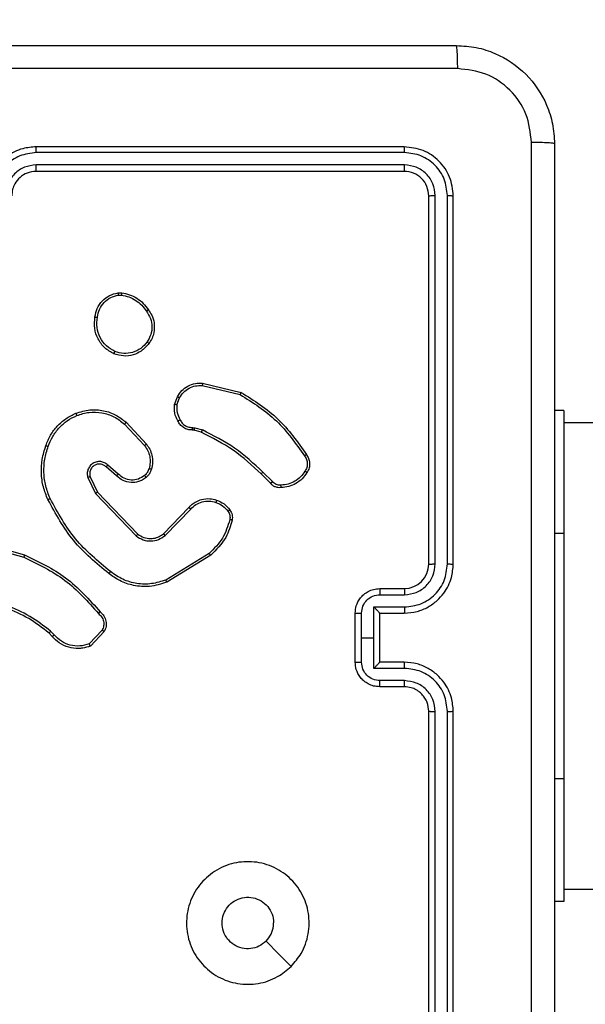
# Model space of a CAD drawing. Units: millimetres. Extents: x -622 to 711, y -9 to 536.
# Drawn here: x 175 to 180, y 143 to 151 of the extents above; entities that cross this region are included whole.
import ezdxf

# ---------------------------------------------------------------- set-up
doc = ezdxf.new("R2010")
doc.units = ezdxf.units.MM
doc.header["$PDSIZE"] = -1
doc.layers.add('VP-DIM', color=7, linetype='Continuous')
doc.layers.add('VP-EQ', color=7, linetype='Continuous', true_color=0x8a3492)
doc.dimstyles.get("Standard").update_dxf_attribs({"dimtxt": 0.18, "dimasz": 0.18, "dimexe": 0.18, "dimexo": 0.0625, "dimgap": 0.09, "dimtad": 0, "dimtih": 1, "dimtoh": 1, "dimdec": 4, "dimzin": 0, "dimdsep": 46, "dimtxsty": 'Standard', "dimcen": 0.09, "dimadec": 0, "dimazin": 0, "dimtfac": 1, "dimtdec": 4, "dimtofl": 0, "dimtmove": 0, "dimatfit": 3, "dimfxl": 1, "dimtolj": 1, "dimtzin": 0, "dimarcsym": 0})

# ---------------------------------------------------------------- blocks, each defined once
blk = doc.blocks.new('*D127')
at = {"layer": 'Defpoints', "color": 0}
for p in [(478.1245, 516.2489), (20.2659, 146.324), (478.1245, 146.1738)]:
    blk.add_point(p, dxfattribs=at)
at = {"layer": 'VP-DIM', "color": 0, "lineweight": -2}
for p, q in [((20.2659, 446.2489), (20.2659, 536.2489)), ((478.1245, 446.2489), (478.1245, 536.2489)), ((40.2659, 516.2489), (202.5285, 516.2489)), ((458.1245, 516.2489), (295.8619, 516.2489))]:
    blk.add_line(p, q, dxfattribs=at)
at = {"layer": 'VP-DIM', "color": 0}
for points in [[(40.2659, 519.5822), (40.2659, 512.9155), (20.2659, 516.2489)], [(458.1245, 512.9155), (458.1245, 519.5822), (478.1245, 516.2489)]]:
    blk.add_solid(points, dxfattribs=at)
at = {"layer": 'VP-DIM', "color": 0, "insert": (249.1952, 516.2489), "char_height": 20, "attachment_point": 5}
blk.add_mtext('\\A1;458', dxfattribs=at)
blk = doc.blocks.new('*D129')
at = {"layer": 'Defpoints', "color": 0}
for p in [(327.8283, 438.1643), (170.1783, 146.324), (327.8283, 146.0046)]:
    blk.add_point(p, dxfattribs=at)
at = {"layer": 'VP-DIM', "color": 0, "lineweight": -2}
for p, q in [((170.1783, 368.1643), (170.1783, 458.1643)), ((327.8283, 368.1643), (327.8283, 458.1643)), ((190.1783, 438.1643), (200.5996, 438.1643)), ((307.8283, 438.1643), (287.2663, 438.1643))]:
    blk.add_line(p, q, dxfattribs=at)
at = {"layer": 'VP-DIM', "color": 0}
for points in [[(190.1783, 441.4976), (190.1783, 434.831), (170.1783, 438.1643)], [(307.8283, 434.831), (307.8283, 441.4976), (327.8283, 438.1643)]]:
    blk.add_solid(points, dxfattribs=at)
at = {"layer": 'VP-DIM', "color": 0, "insert": (243.9329, 438.1643), "char_height": 20, "attachment_point": 5}
blk.add_mtext('\\A1;158', dxfattribs=at)
blk = doc.blocks.new('1464')
at = {"color": 7, "linetype": 'Continuous', "lineweight": 25}
for p, q in [((-449.1283, 69.1189), (-452.1283, 69.1189)), ((-449.126, 69.0715), (-452.1279, 69.0715)), ((-449.126, 68.9714), (-452.1279, 68.9714)), ((-449.1283, 68.9189), (-452.1283, 68.9189)), ((-448.9283, 65.7189), (-448.9283, 68.7189)), ((-448.8758, 65.7193), (-448.8758, 68.7213)), ((-448.7758, 65.7193), (-448.7757, 68.7213)), ((-448.7283, 65.7189), (-448.7283, 68.7189)), ((-451.4611, 67.9293), (-451.4316, 67.9296)), ((-451.4578, 67.9103), (-451.4339, 67.9105)), ((-450.7747, 67.1735), (-450.4662, 67.1004)), ((-450.7735, 67.1929), (-450.4583, 67.1181)), ((-451.0009, 67.0189), (-450.978, 67.0824)), ((-450.9808, 67.0158), (-450.9599, 67.0734)), ((-447.8283, 66.9689), (-447.9033, 66.9689)), ((-447.8283, 66.9689), (-447.8283, 65.9689)), ((-451.4088, 66.8597), (-451.2455, 66.6837)), ((-451.3956, 66.874), (-451.2303, 66.6959)), ((-383.6283, 66.8689), (-447.8283, 66.8689)), ((-450.8396, 66.809), (-450.854, 66.8111)), ((-450.8527, 66.8316), (-450.8363, 66.8293)), ((-450.7827, 66.7926), (-450.8396, 66.809)), ((-450.8363, 66.8293), (-450.774, 66.8113)), ((-451.4592, 66.4519), (-451.5444, 66.5258)), ((-451.4733, 66.437), (-451.5583, 66.5108)), ((-450.2188, 66.3778), (-450.2946, 66.4535)), ((-450.2031, 66.3913), (-450.2798, 66.4679)), ((-451.7074, 66.4243), (-451.644, 66.2944)), ((-451.6887, 66.4303), (-451.6279, 66.3057)), ((-451.644, 66.2944), (-451.3123, 65.9478)), ((-451.6279, 66.3057), (-451.2999, 65.963)), ((-451.0905, 65.9663), (-450.8846, 66.1799)), ((-451.0767, 65.9516), (-450.8691, 66.167)), ((-447.8283, 65.9689), (-447.8283, 63.9689)), ((-452.583, 65.8737), (-452.2299, 65.7744)), ((-452.5788, 65.8931), (-452.2236, 65.7933)), ((-450.7179, 65.806), (-451.0722, 65.5888)), ((-450.7058, 65.7903), (-451.0647, 65.5703)), ((-449.3283, 65.5189), (-449.1283, 65.5189)), ((-449.3261, 65.4691), (-449.126, 65.4691)), ((-449.5283, 64.9189), (-449.5283, 65.3189)), ((-449.4763, 65.1189), (-449.4763, 65.319)), ((-449.3762, 65.3691), (-449.126, 65.3691)), ((-449.3762, 65.1189), (-449.3762, 65.3691)), ((-449.3283, 65.319), (-449.3283, 65.3189)), ((-449.3283, 65.3189), (-449.1283, 65.3189)), ((-449.3283, 64.9189), (-449.3283, 65.3189)), ((-451.9978, 65.129), (-452.0241, 65.1558)), ((-451.9822, 65.1417), (-452.011, 65.1711)), ((-451.591, 65.1795), (-451.6967, 65.0682)), ((-451.5743, 65.1688), (-451.6869, 65.0507)), ((-449.4763, 64.9188), (-449.4763, 65.1189)), ((-449.4763, 65.1189), (-449.3762, 65.1189)), ((-449.3762, 64.8687), (-449.3762, 65.1189)), ((-449.1283, 64.9189), (-449.3283, 64.9189)), ((-449.3283, 64.9189), (-449.3283, 64.9189)), ((-449.126, 64.8687), (-449.3762, 64.8687)), ((-449.126, 64.7687), (-449.3261, 64.7687)), ((-449.1283, 64.7189), (-449.3283, 64.7189)), ((-448.9283, 61.5189), (-448.9283, 64.5189)), ((-448.8758, 61.5165), (-448.8758, 64.5185)), ((-448.7757, 61.5165), (-448.7758, 64.5185)), ((-448.7283, 61.5189), (-448.7283, 64.5189)), ((-447.8283, 63.9689), (-447.8283, 62.9689)), ((-447.8283, 63.0689), (-383.6283, 63.0689)), ((-447.8283, 62.9689), (-447.9033, 62.9689))]:
    blk.add_line(p, q, dxfattribs=at)
at = {"color": 8, "linetype": 'Continuous', "lineweight": 25}
for p, q in [((-447.8283, 65.9689), (-447.9033, 65.9689)), ((-447.8283, 63.9689), (-447.9033, 63.9689))]:
    blk.add_line(p, q, dxfattribs=at)
at = {"color": 7, "linetype": 'Continuous', "lineweight": 25, "flags": 128}
blk.add_lwpolyline([(-450.05, 62.4405), (-450.1524, 62.543), (-450.2548, 62.6454)], dxfattribs=at)
at = {"color": 7, "linetype": 'Continuous', "lineweight": 25}
blk.add_arc((-449.1283, 65.7189), 0.2, 270.00002, 359.99998, dxfattribs=at)
for points, knots in [([(-456.7533, 69.9439), (-455.8594, 69.9439), (-454.0711, 69.9439), (-451.3855, 69.9439), (-449.5973, 69.9439), (-448.7033, 69.9439)], [0, 0, 0, 0, 0.333296, 0.666701, 1, 1, 1, 1]), ([(-448.6926, 69.7562), (-448.6928, 69.7812), (-448.6933, 69.8311), (-448.6958, 69.8928), (-448.6993, 69.9351), (-448.702, 69.941), (-448.7033, 69.9439)], [0, 0, 0, 0, 0.250404, 0.500125, 0.750064, 1, 1, 1, 1]), ([(-448.7033, 69.9439), (-448.6488, 69.9407), (-448.5411, 69.9343), (-448.3409, 69.8693), (-448.1232, 69.7238), (-447.9778, 69.5061), (-447.9129, 69.3059), (-447.9065, 69.1984), (-447.9033, 69.1439)], [0, 0, 0, 0, 0.130546, 0.257575, 0.500017, 0.742666, 0.869631, 1, 1, 1, 1]), ([(-448.6926, 69.7562), (-449.589, 69.7562), (-451.3819, 69.7561), (-454.0747, 69.7561), (-455.8676, 69.7562), (-456.764, 69.7562)], [0, 0, 0, 0, 0.333336, 0.666664, 1, 1, 1, 1]), ([(-448.091, 69.1546), (-448.1001, 69.2334), (-448.1182, 69.3909), (-448.2571, 69.59), (-448.4565, 69.7285), (-448.6139, 69.747), (-448.6926, 69.7562)], [0, 0, 0, 0, 0.249954, 0.500054, 0.749966, 1, 1, 1, 1]), ([(-452.1283, 69.1189), (-452.1655, 69.1159), (-452.2499, 69.109), (-452.3523, 69.0565), (-452.4301, 68.9862), (-452.4823, 68.9124), (-452.5205, 68.8214), (-452.5257, 68.7539), (-452.5283, 68.7189)], [0, 0, 0, 0, 0.1776093, 0.4030021, 0.5342126, 0.6774569, 0.8327241, 1, 1, 1, 1]), ([(-452.1279, 69.0715), (-452.1279, 69.0777), (-452.128, 69.0903), (-452.128, 69.106), (-452.1282, 69.1167), (-452.1283, 69.1182), (-452.1283, 69.1189)], [0, 0, 0, 0, 0.250148, 0.499973, 0.749813, 1, 1, 1, 1]), ([(-449.126, 69.0715), (-449.126, 69.0785), (-449.1261, 69.0926), (-449.1268, 69.1081), (-449.1275, 69.1172), (-449.1281, 69.1183), (-449.1283, 69.1189)], [0, 0, 0, 0, 0.279849, 0.55913, 0.779488, 1, 1, 1, 1]), ([(-448.7283, 68.7189), (-448.7343, 68.7713), (-448.7464, 68.8762), (-448.8389, 69.0084), (-448.9712, 69.1009), (-449.0759, 69.1129), (-449.1283, 69.1189)], [0, 0, 0, 0, 0.250151, 0.500129, 0.750042, 1, 1, 1, 1]), ([(-448.091, 61.0832), (-448.091, 61.9796), (-448.0911, 63.7725), (-448.0911, 66.4653), (-448.091, 68.2582), (-448.091, 69.1546)], [0, 0, 0, 0, 0.333336, 0.666664, 1, 1, 1, 1]), ([(-447.9033, 69.1439), (-447.9062, 69.1453), (-447.9121, 69.148), (-447.9544, 69.1514), (-448.0161, 69.1539), (-448.066, 69.1544), (-448.091, 69.1546)], [0, 0, 0, 0, 0.249936, 0.499875, 0.749596, 1, 1, 1, 1]), ([(-447.9033, 69.1439), (-447.9033, 68.2499), (-447.9033, 66.4617), (-447.9033, 63.7761), (-447.9033, 61.9879), (-447.9033, 61.0939)], [0, 0, 0, 0, 0.333296, 0.666701, 1, 1, 1, 1]), ([(-452.1279, 69.0715), (-452.1737, 69.0659), (-452.2653, 69.0547), (-452.3814, 68.9746), (-452.4622, 68.8588), (-452.4728, 68.7671), (-452.4782, 68.7212)], [0, 0, 0, 0, 0.249904, 0.499848, 0.749541, 1, 1, 1, 1]), ([(-448.7757, 68.7213), (-448.7813, 68.767), (-448.7923, 68.8583), (-448.8595, 68.9559), (-448.9299, 69.0141), (-449.0111, 69.0585), (-449.0801, 69.0663), (-449.126, 69.0715)], [0, 0, 0, 0, 0.249619, 0.49922, 0.623817, 0.749846, 1, 1, 1, 1]), ([(-452.1279, 68.9714), (-452.1608, 68.9676), (-452.2263, 68.9599), (-452.309, 68.9022), (-452.3662, 68.8192), (-452.3741, 68.7539), (-452.3781, 68.7212)], [0, 0, 0, 0, 0.250433, 0.500124, 0.750064, 1, 1, 1, 1]), ([(-452.1283, 68.9189), (-452.1283, 68.9191), (-452.1282, 68.9195), (-452.1282, 68.9227), (-452.1281, 68.9276), (-452.128, 68.9342), (-452.128, 68.9423), (-452.128, 68.9514), (-452.1279, 68.9612), (-452.1279, 68.968), (-452.1279, 68.9714)], [0, 0, 0, 0, 0.125082, 0.250239, 0.375304, 0.500021, 0.624761, 0.749831, 0.874963, 1, 1, 1, 1]), ([(-449.1283, 68.9189), (-449.128, 68.9199), (-449.1272, 68.922), (-449.1265, 68.9361), (-449.126, 68.9535), (-449.126, 68.9655), (-449.126, 68.9714)], [0, 0, 0, 0, 0.279857, 0.559006, 0.779447, 1, 1, 1, 1]), ([(-448.8758, 68.7213), (-448.8795, 68.754), (-448.8851, 68.8033), (-448.9168, 68.8613), (-448.9584, 68.9116), (-449.0281, 68.9596), (-449.0933, 68.9675), (-449.126, 68.9714)], [0, 0, 0, 0, 0.250153, 0.37617, 0.500781, 0.750383, 1, 1, 1, 1]), ([(-452.1283, 68.9189), (-452.154, 68.916), (-452.202, 68.9107), (-452.2631, 68.8716), (-452.3016, 68.8239), (-452.3242, 68.7712), (-452.3269, 68.7372), (-452.3283, 68.7189)], [0, 0, 0, 0, 0.244434, 0.457339, 0.675442, 0.824543, 1, 1, 1, 1]), ([(-448.9283, 68.7189), (-448.9313, 68.7451), (-448.9373, 68.7975), (-448.9836, 68.8637), (-449.0498, 68.9099), (-449.1021, 68.9159), (-449.1283, 68.9189)], [0, 0, 0, 0, 0.250208, 0.50013, 0.749987, 1, 1, 1, 1]), ([(-448.9283, 68.7189), (-448.9273, 68.7193), (-448.9252, 68.72), (-448.9111, 68.7208), (-448.8937, 68.7212), (-448.8818, 68.7213), (-448.8758, 68.7213)], [0, 0, 0, 0, 0.279876, 0.559021, 0.779452, 1, 1, 1, 1]), ([(-448.7757, 68.7213), (-448.7687, 68.7212), (-448.7546, 68.7211), (-448.7391, 68.7205), (-448.73, 68.7197), (-448.7289, 68.7192), (-448.7283, 68.7189)], [0, 0, 0, 0, 0.279851, 0.55915, 0.779576, 1, 1, 1, 1]), ([(-451.6496, 67.7321), (-451.6447, 67.7562), (-451.635, 67.8045), (-451.5919, 67.8652), (-451.533, 67.9113), (-451.4853, 67.9233), (-451.4611, 67.9293)], [0, 0, 0, 0, 0.249998, 0.500009, 0.746665, 1, 1, 1, 1]), ([(-451.6295, 67.7298), (-451.6251, 67.7518), (-451.6162, 67.7958), (-451.577, 67.8517), (-451.5232, 67.8939), (-451.4796, 67.9048), (-451.4578, 67.9103)], [0, 0, 0, 0, 0.2499593, 0.499926, 0.7497744, 1, 1, 1, 1]), ([(-451.4578, 67.9103), (-451.4582, 67.9128), (-451.459, 67.9178), (-451.46, 67.9241), (-451.4608, 67.9285), (-451.461, 67.9291), (-451.4611, 67.9293)], [0, 0, 0, 0, 0.2500805, 0.4999217, 0.7497963, 1, 1, 1, 1]), ([(-451.4316, 67.9296), (-451.4316, 67.9292), (-451.4316, 67.9285), (-451.4322, 67.9235), (-451.433, 67.9172), (-451.4336, 67.9127), (-451.4339, 67.9105)], [0, 0, 0, 0, 0.279539, 0.558942, 0.779238, 1, 1, 1, 1]), ([(-451.4339, 67.9105), (-451.4134, 67.9064), (-451.3724, 67.8981), (-451.3164, 67.8689), (-451.2666, 67.8302), (-451.2421, 67.7963), (-451.2298, 67.7794)], [0, 0, 0, 0, 0.249918, 0.499992, 0.75007, 1, 1, 1, 1]), ([(-451.4316, 67.9296), (-451.41, 67.9254), (-451.3665, 67.9168), (-451.3068, 67.8864), (-451.2535, 67.8449), (-451.2271, 67.8085), (-451.2138, 67.7903)], [0, 0, 0, 0, 0.246997, 0.495988, 0.746985, 1, 1, 1, 1]), ([(-451.4948, 67.4315), (-451.5208, 67.4464), (-451.5739, 67.4768), (-451.6279, 67.5516), (-451.6584, 67.6399), (-451.6526, 67.7008), (-451.6496, 67.7321)], [0, 0, 0, 0, 0.2453263, 0.5000406, 0.7427265, 1, 1, 1, 1]), ([(-451.6496, 67.7321), (-451.6494, 67.7322), (-451.6488, 67.7322), (-451.6455, 67.7319), (-451.6416, 67.7315), (-451.638, 67.731), (-451.6339, 67.7305), (-451.631, 67.73), (-451.6295, 67.7298)], [0, 0, 0, 0, 0.219138, 0.458412, 0.58587, 0.7187, 0.856837, 1, 1, 1, 1]), ([(-451.4866, 67.4505), (-451.5111, 67.4648), (-451.5601, 67.4934), (-451.6105, 67.5633), (-451.638, 67.6451), (-451.6324, 67.7016), (-451.6295, 67.7298)], [0, 0, 0, 0, 0.249949, 0.499915, 0.749749, 1, 1, 1, 1]), ([(-451.2138, 67.7903), (-451.214, 67.7902), (-451.2145, 67.79), (-451.2171, 67.7882), (-451.2201, 67.7862), (-451.223, 67.7842), (-451.2262, 67.7819), (-451.2286, 67.7802), (-451.2298, 67.7794)], [0, 0, 0, 0, 0.217747, 0.456634, 0.584254, 0.717443, 0.856117, 1, 1, 1, 1]), ([(-451.2298, 67.7794), (-451.2176, 67.7604), (-451.1931, 67.7224), (-451.1818, 67.6547), (-451.1904, 67.5866), (-451.2136, 67.5478), (-451.2251, 67.5284)], [0, 0, 0, 0, 0.2499626, 0.4999338, 0.7497838, 1, 1, 1, 1]), ([(-451.2138, 67.7903), (-451.2042, 67.7762), (-451.1822, 67.744), (-451.1634, 67.6797), (-451.1653, 67.6143), (-451.1829, 67.5574), (-451.2003, 67.5302), (-451.2093, 67.5161)], [0, 0, 0, 0, 0.1729133, 0.3970832, 0.6722664, 0.8297078, 1, 1, 1, 1]), ([(-451.2093, 67.5161), (-451.229, 67.4936), (-451.2646, 67.453), (-451.3392, 67.4199), (-451.4174, 67.4088), (-451.4691, 67.424), (-451.4948, 67.4315)], [0, 0, 0, 0, 0.2776721, 0.4999163, 0.7508914, 1, 1, 1, 1]), ([(-451.2251, 67.5284), (-451.2412, 67.5097), (-451.2733, 67.4723), (-451.3413, 67.4405), (-451.4155, 67.4302), (-451.4629, 67.4437), (-451.4866, 67.4505)], [0, 0, 0, 0, 0.250248, 0.500084, 0.750044, 1, 1, 1, 1]), ([(-451.2093, 67.5161), (-451.2095, 67.5164), (-451.2099, 67.517), (-451.2134, 67.5198), (-451.2188, 67.5238), (-451.223, 67.5269), (-451.2251, 67.5284)], [0, 0, 0, 0, 0.250246, 0.500001, 0.74986, 1, 1, 1, 1]), ([(-451.4948, 67.4315), (-451.4947, 67.4318), (-451.4945, 67.4322), (-451.4931, 67.4354), (-451.4916, 67.439), (-451.4901, 67.4424), (-451.4884, 67.4463), (-451.4872, 67.4491), (-451.4866, 67.4505)], [0, 0, 0, 0, 0.21711, 0.455572, 0.583248, 0.71657, 0.855635, 1, 1, 1, 1]), ([(-450.978, 67.0824), (-450.9668, 67.0997), (-450.9444, 67.1343), (-450.8923, 67.1717), (-450.8336, 67.1936), (-450.7924, 67.1931), (-450.7735, 67.1929)], [0, 0, 0, 0, 0.250048, 0.500006, 0.76973, 1, 1, 1, 1]), ([(-450.9599, 67.0734), (-450.9497, 67.0891), (-450.9294, 67.1203), (-450.8836, 67.1535), (-450.8307, 67.1737), (-450.7934, 67.1736), (-450.7747, 67.1735)], [0, 0, 0, 0, 0.25005, 0.5, 0.749953, 1, 1, 1, 1]), ([(-450.7735, 67.1929), (-450.7734, 67.1926), (-450.7734, 67.192), (-450.7736, 67.1876), (-450.7741, 67.1812), (-450.7745, 67.1761), (-450.7747, 67.1735)], [0, 0, 0, 0, 0.249973, 0.4999, 0.749567, 1, 1, 1, 1]), ([(-450.978, 67.0824), (-450.9776, 67.0823), (-450.9768, 67.0821), (-450.972, 67.0797), (-450.966, 67.0767), (-450.9619, 67.0745), (-450.9599, 67.0734)], [0, 0, 0, 0, 0.279848, 0.559078, 0.779509, 1, 1, 1, 1]), ([(-450.4583, 67.1181), (-450.4584, 67.1179), (-450.4585, 67.1175), (-450.4596, 67.1148), (-450.4611, 67.1116), (-450.4625, 67.1084), (-450.4643, 67.1046), (-450.4656, 67.1019), (-450.4662, 67.1004)], [0, 0, 0, 0, 0.201437, 0.434939, 0.563889, 0.700946, 0.846455, 1, 1, 1, 1]), ([(-450.4662, 67.1004), (-450.3623, 67.0345), (-450.1543, 66.9026), (-450.0126, 66.7012), (-449.9418, 66.6005)], [0, 0, 0, 0, 0.500002, 1, 1, 1, 1]), ([(-450.4583, 67.1181), (-450.3527, 67.0514), (-450.1416, 66.918), (-449.9979, 66.7137), (-449.926, 66.6115)], [0, 0, 0, 0, 0.500001, 1, 1, 1, 1]), ([(-450.9734, 66.8852), (-450.9841, 66.9062), (-451.0055, 66.9483), (-451.0024, 66.9954), (-451.0009, 67.0189)], [0, 0, 0, 0, 0.50001, 1, 1, 1, 1]), ([(-450.9808, 67.0158), (-450.9822, 67.0161), (-450.9851, 67.0166), (-450.9892, 67.0173), (-450.9928, 67.0179), (-450.9967, 67.0185), (-451.0001, 67.0189), (-451.0006, 67.0189), (-451.0009, 67.0189)], [0, 0, 0, 0, 0.141332, 0.278152, 0.410238, 0.537484, 0.777789, 1, 1, 1, 1]), ([(-450.9808, 67.0158), (-450.982, 66.9945), (-450.9845, 66.9519), (-450.965, 66.914), (-450.9553, 66.895)], [0, 0, 0, 0, 0.500005, 1, 1, 1, 1]), ([(-452.0494, 66.6841), (-452.038, 66.7129), (-452.0153, 66.7704), (-451.9585, 66.8446), (-451.8888, 66.9068), (-451.8332, 66.9339), (-451.8053, 66.9474)], [0, 0, 0, 0, 0.25, 0.5, 0.75, 1, 1, 1, 1]), ([(-452.0304, 66.6778), (-452.0195, 66.7052), (-451.9976, 66.7601), (-451.9432, 66.8306), (-451.877, 66.8904), (-451.824, 66.9164), (-451.7975, 66.9294)], [0, 0, 0, 0, 0.249928, 0.500003, 0.750076, 1, 1, 1, 1]), ([(-451.8053, 66.9474), (-451.7676, 66.9592), (-451.6939, 66.9822), (-451.5799, 66.9732), (-451.4771, 66.9384), (-451.4223, 66.8951), (-451.3956, 66.874)], [0, 0, 0, 0, 0.268416, 0.524558, 0.768421, 1, 1, 1, 1]), ([(-451.8053, 66.9474), (-451.8052, 66.9472), (-451.8048, 66.9466), (-451.803, 66.9425), (-451.8005, 66.9365), (-451.7985, 66.9318), (-451.7975, 66.9294)], [0, 0, 0, 0, 0.250073, 0.499934, 0.749611, 1, 1, 1, 1]), ([(-451.7975, 66.9294), (-451.7642, 66.9399), (-451.6978, 66.9608), (-451.5923, 66.9555), (-451.4914, 66.9241), (-451.4364, 66.8812), (-451.4088, 66.8597)], [0, 0, 0, 0, 0.249979, 0.499964, 0.749877, 1, 1, 1, 1]), ([(-451.3956, 66.874), (-451.3958, 66.8738), (-451.3962, 66.8733), (-451.3992, 66.8701), (-451.4036, 66.8654), (-451.4071, 66.8616), (-451.4088, 66.8597)], [0, 0, 0, 0, 0.249921, 0.499882, 0.749579, 1, 1, 1, 1]), ([(-450.9734, 66.8852), (-450.9732, 66.8853), (-450.9727, 66.8856), (-450.9696, 66.8873), (-450.966, 66.8893), (-450.9628, 66.891), (-450.9591, 66.893), (-450.9566, 66.8944), (-450.9553, 66.895)], [0, 0, 0, 0, 0.227033, 0.468664, 0.595485, 0.726428, 0.861368, 1, 1, 1, 1]), ([(-450.854, 66.8111), (-450.867, 66.8117), (-450.8926, 66.8129), (-450.9274, 66.8292), (-450.956, 66.8533), (-450.9676, 66.8746), (-450.9734, 66.8852)], [0, 0, 0, 0, 0.259364, 0.512478, 0.759353, 1, 1, 1, 1]), ([(-450.9553, 66.895), (-450.9502, 66.8856), (-450.9399, 66.8666), (-450.9148, 66.8458), (-450.8849, 66.8326), (-450.8634, 66.8319), (-450.8527, 66.8316)], [0, 0, 0, 0, 0.250057, 0.499991, 0.749927, 1, 1, 1, 1]), ([(-450.854, 66.8111), (-450.8539, 66.8113), (-450.8538, 66.8119), (-450.8535, 66.8155), (-450.8532, 66.8195), (-450.853, 66.8231), (-450.8528, 66.8272), (-450.8527, 66.8301), (-450.8527, 66.8316)], [0, 0, 0, 0, 0.227853, 0.469917, 0.596694, 0.727404, 0.861943, 1, 1, 1, 1]), ([(-450.8396, 66.809), (-450.8395, 66.8094), (-450.8392, 66.8102), (-450.8383, 66.8156), (-450.8373, 66.8223), (-450.8367, 66.8269), (-450.8363, 66.8293)], [0, 0, 0, 0, 0.279814, 0.559069, 0.779477, 1, 1, 1, 1]), ([(-450.7827, 66.7926), (-450.7825, 66.793), (-450.7821, 66.7937), (-450.7797, 66.7987), (-450.7769, 66.8049), (-450.775, 66.8092), (-450.774, 66.8113)], [0, 0, 0, 0, 0.279746, 0.559019, 0.779472, 1, 1, 1, 1]), ([(-450.2946, 66.4535), (-450.368, 66.5214), (-450.5149, 66.6572), (-450.6934, 66.7475), (-450.7827, 66.7926)], [0, 0, 0, 0, 0.500001, 1, 1, 1, 1]), ([(-450.2798, 66.4679), (-450.3542, 66.5366), (-450.503, 66.6741), (-450.6837, 66.7656), (-450.774, 66.8113)], [0, 0, 0, 0, 0.500002, 1, 1, 1, 1]), ([(-452.033, 66.2438), (-452.0467, 66.2779), (-452.075, 66.348), (-452.0892, 66.46), (-452.0839, 66.5747), (-452.0611, 66.6469), (-452.0494, 66.6841)], [0, 0, 0, 0, 0.243402, 0.500001, 0.742018, 1, 1, 1, 1]), ([(-452.0147, 66.2525), (-452.0282, 66.2864), (-452.0552, 66.3543), (-452.0684, 66.4635), (-452.0633, 66.5734), (-452.0413, 66.643), (-452.0304, 66.6778)], [0, 0, 0, 0, 0.249944, 0.499996, 0.750051, 1, 1, 1, 1]), ([(-452.0494, 66.6841), (-452.0492, 66.684), (-452.0487, 66.684), (-452.0457, 66.683), (-452.0422, 66.6818), (-452.0387, 66.6807), (-452.0347, 66.6793), (-452.0319, 66.6783), (-452.0304, 66.6778)], [0, 0, 0, 0, 0.209132, 0.445169, 0.573448, 0.70871, 0.851057, 1, 1, 1, 1]), ([(-451.2303, 66.6959), (-451.2306, 66.6958), (-451.2311, 66.6954), (-451.2345, 66.6926), (-451.2395, 66.6886), (-451.2435, 66.6853), (-451.2455, 66.6837)], [0, 0, 0, 0, 0.250043, 0.499973, 0.749564, 1, 1, 1, 1]), ([(-451.2455, 66.6837), (-451.2359, 66.6702), (-451.2167, 66.6431), (-451.2017, 66.5953), (-451.1974, 66.5453), (-451.2049, 66.5129), (-451.2087, 66.4968)], [0, 0, 0, 0, 0.250031, 0.500001, 0.749969, 1, 1, 1, 1]), ([(-451.2303, 66.6959), (-451.2207, 66.6825), (-451.2007, 66.6549), (-451.1835, 66.6045), (-451.1769, 66.548), (-451.1855, 66.5101), (-451.1899, 66.4907)], [0, 0, 0, 0, 0.22644, 0.468592, 0.72645, 1, 1, 1, 1]), ([(-449.926, 66.6115), (-449.9262, 66.6114), (-449.9266, 66.6111), (-449.9294, 66.6092), (-449.9324, 66.6071), (-449.9352, 66.6051), (-449.9384, 66.6029), (-449.9406, 66.6013), (-449.9418, 66.6005)], [0, 0, 0, 0, 0.228277, 0.470497, 0.597281, 0.727721, 0.86214, 1, 1, 1, 1]), ([(-449.9418, 66.6005), (-449.9356, 66.5911), (-449.9233, 66.5722), (-449.9172, 66.5385), (-449.921, 66.5045), (-449.9321, 66.4849), (-449.9376, 66.4751)], [0, 0, 0, 0, 0.250068, 0.499997, 0.749921, 1, 1, 1, 1]), ([(-449.926, 66.6115), (-449.9194, 66.6014), (-449.9056, 66.5804), (-449.8978, 66.5421), (-449.9011, 66.5009), (-449.9146, 66.4765), (-449.9215, 66.4639)], [0, 0, 0, 0, 0.230277, 0.473701, 0.730275, 1, 1, 1, 1]), ([(-451.5444, 66.5258), (-451.5531, 66.5327), (-451.5703, 66.5464), (-451.6028, 66.5551), (-451.6359, 66.5531), (-451.6667, 66.5404), (-451.6918, 66.5184), (-451.708, 66.4895), (-451.7146, 66.4565), (-451.7098, 66.435), (-451.7074, 66.4243)], [0, 0, 0, 0, 0.1251046, 0.2501794, 0.3749535, 0.5000125, 0.6248969, 0.7500003, 0.8749909, 1, 1, 1, 1]), ([(-451.5583, 66.5108), (-451.5649, 66.5162), (-451.5785, 66.5273), (-451.6028, 66.534), (-451.6271, 66.5336), (-451.652, 66.5256), (-451.6715, 66.5102), (-451.6834, 66.4927), (-451.6909, 66.4747), (-451.6942, 66.4531), (-451.6904, 66.4374), (-451.6887, 66.4303)], [0, 0, 0, 0, 0.122003, 0.248438, 0.350824, 0.467237, 0.617011, 0.696805, 0.7691, 0.895969, 1, 1, 1, 1]), ([(-451.5583, 66.5108), (-451.5582, 66.5109), (-451.558, 66.5111), (-451.5564, 66.5129), (-451.5541, 66.5154), (-451.5515, 66.5182), (-451.5482, 66.5217), (-451.5457, 66.5244), (-451.5444, 66.5258)], [0, 0, 0, 0, 0.156033, 0.374554, 0.507377, 0.655733, 0.820119, 1, 1, 1, 1]), ([(-451.4733, 66.437), (-451.4732, 66.4372), (-451.4729, 66.4375), (-451.4707, 66.4398), (-451.468, 66.4426), (-451.4655, 66.4453), (-451.4625, 66.4484), (-451.4603, 66.4507), (-451.4592, 66.4519)], [0, 0, 0, 0, 0.206077, 0.441005, 0.569609, 0.705679, 0.849253, 1, 1, 1, 1]), ([(-451.2318, 66.4249), (-451.2421, 66.4172), (-451.2618, 66.4026), (-451.3034, 66.3862), (-451.3578, 66.3797), (-451.4225, 66.3946), (-451.4566, 66.4231), (-451.4733, 66.437)], [0, 0, 0, 0, 0.145284, 0.276008, 0.502107, 0.756342, 1, 1, 1, 1]), ([(-451.2445, 66.4404), (-451.261, 66.4294), (-451.2941, 66.4075), (-451.3543, 66.4002), (-451.4135, 66.4136), (-451.444, 66.4391), (-451.4592, 66.4519)], [0, 0, 0, 0, 0.24994, 0.499884, 0.749614, 1, 1, 1, 1]), ([(-451.2087, 66.4968), (-451.2127, 66.4861), (-451.2206, 66.4648), (-451.2365, 66.4485), (-451.2445, 66.4404)], [0, 0, 0, 0, 0.500005, 1, 1, 1, 1]), ([(-451.2318, 66.4249), (-451.2319, 66.4252), (-451.2323, 66.4257), (-451.2352, 66.4293), (-451.2394, 66.4344), (-451.2428, 66.4384), (-451.2445, 66.4404)], [0, 0, 0, 0, 0.250178, 0.499977, 0.749803, 1, 1, 1, 1]), ([(-451.1899, 66.4907), (-451.1945, 66.4783), (-451.1997, 66.4644), (-451.2094, 66.4499), (-451.2171, 66.4392), (-451.2254, 66.4311), (-451.2318, 66.4249)], [0, 0, 0, 0, 0.499441, 0.560097, 0.663815, 1, 1, 1, 1]), ([(-451.1899, 66.4907), (-451.1902, 66.4908), (-451.1907, 66.4911), (-451.195, 66.4926), (-451.2012, 66.4945), (-451.2062, 66.496), (-451.2087, 66.4968)], [0, 0, 0, 0, 0.2502157, 0.5000626, 0.7498398, 1, 1, 1, 1]), ([(-450.2946, 66.4535), (-450.2945, 66.4536), (-450.2944, 66.4537), (-450.2935, 66.4545), (-450.2921, 66.4558), (-450.2902, 66.4577), (-450.288, 66.4599), (-450.2854, 66.4624), (-450.2826, 66.4651), (-450.2807, 66.467), (-450.2798, 66.4679)], [0, 0, 0, 0, 0.125033, 0.250294, 0.37526, 0.500039, 0.624833, 0.74982, 0.874969, 1, 1, 1, 1]), ([(-449.9376, 66.4751), (-449.9489, 66.459), (-449.9716, 66.4267), (-450.0197, 66.3912), (-450.0744, 66.3673), (-450.1137, 66.3637), (-450.1334, 66.3619)], [0, 0, 0, 0, 0.250031, 0.500002, 0.749972, 1, 1, 1, 1]), ([(-449.9215, 66.4639), (-449.9337, 66.4465), (-449.9583, 66.4117), (-450.0101, 66.3735), (-450.069, 66.3476), (-450.1113, 66.3436), (-450.1325, 66.3416)], [0, 0, 0, 0, 0.25, 0.5, 0.75, 1, 1, 1, 1]), ([(-449.9215, 66.4639), (-449.9216, 66.4641), (-449.922, 66.4645), (-449.9246, 66.4665), (-449.9277, 66.4686), (-449.9306, 66.4706), (-449.934, 66.4728), (-449.9364, 66.4743), (-449.9376, 66.4751)], [0, 0, 0, 0, 0.222381, 0.462581, 0.589865, 0.721918, 0.858729, 1, 1, 1, 1]), ([(-451.6887, 66.4303), (-451.689, 66.4302), (-451.6896, 66.4301), (-451.6939, 66.4287), (-451.7001, 66.4267), (-451.705, 66.4251), (-451.7074, 66.4243)], [0, 0, 0, 0, 0.249949, 0.499858, 0.749572, 1, 1, 1, 1]), ([(-450.2188, 66.3778), (-450.2186, 66.3779), (-450.2182, 66.3782), (-450.2157, 66.3804), (-450.2127, 66.3829), (-450.2099, 66.3854), (-450.2066, 66.3882), (-450.2043, 66.3902), (-450.2031, 66.3913)], [0, 0, 0, 0, 0.2129242, 0.4500477, 0.5780468, 0.7124449, 0.8531735, 1, 1, 1, 1]), ([(-450.1325, 66.3416), (-450.1411, 66.3413), (-450.1583, 66.3405), (-450.1827, 66.3481), (-450.2036, 66.3605), (-450.2139, 66.3722), (-450.2188, 66.3778)], [0, 0, 0, 0, 0.262888, 0.524967, 0.770674, 1, 1, 1, 1]), ([(-450.1334, 66.3619), (-450.14, 66.3615), (-450.1532, 66.3608), (-450.1725, 66.3663), (-450.19, 66.3763), (-450.1987, 66.3863), (-450.2031, 66.3913)], [0, 0, 0, 0, 0.250033, 0.500003, 0.749967, 1, 1, 1, 1]), ([(-450.1325, 66.3416), (-450.1325, 66.3419), (-450.1323, 66.3426), (-450.1324, 66.3471), (-450.1327, 66.3527), (-450.1331, 66.3578), (-450.1333, 66.3606), (-450.1334, 66.3619)], [0, 0, 0, 0, 0.241833, 0.488732, 0.740812, 0.869792, 1, 1, 1, 1]), ([(-451.6279, 66.3057), (-451.6281, 66.3056), (-451.6284, 66.3054), (-451.6308, 66.3038), (-451.6337, 66.3017), (-451.6366, 66.2997), (-451.6401, 66.2972), (-451.6427, 66.2953), (-451.644, 66.2944)], [0, 0, 0, 0, 0.194238, 0.425263, 0.554801, 0.693687, 0.842252, 1, 1, 1, 1]), ([(-452.033, 66.2438), (-452.0327, 66.2439), (-452.0321, 66.2442), (-452.0279, 66.2463), (-452.0219, 66.2492), (-452.0171, 66.2514), (-452.0147, 66.2525)], [0, 0, 0, 0, 0.250307, 0.500101, 0.749826, 1, 1, 1, 1]), ([(-451.5356, 65.6414), (-451.6379, 65.7258), (-451.8423, 65.8948), (-451.9694, 66.1275), (-452.033, 66.2438)], [0, 0, 0, 0, 0.500137, 1, 1, 1, 1]), ([(-451.5231, 65.6573), (-451.6241, 65.7408), (-451.8259, 65.9078), (-451.9518, 66.1376), (-452.0147, 66.2525)], [0, 0, 0, 0, 0.499999, 1, 1, 1, 1]), ([(-450.8846, 66.1799), (-450.8814, 66.1833), (-450.8726, 66.1931), (-450.8534, 66.2099), (-450.8224, 66.2301), (-450.7746, 66.2487), (-450.7161, 66.2553), (-450.6759, 66.2449), (-450.6578, 66.2402)], [0, 0, 0, 0, 0.0566456, 0.1590165, 0.3070389, 0.5006044, 0.7753505, 1, 1, 1, 1]), ([(-450.8691, 66.167), (-450.8555, 66.18), (-450.8282, 66.206), (-450.7754, 66.2279), (-450.7187, 66.2353), (-450.6821, 66.2261), (-450.6638, 66.2216)], [0, 0, 0, 0, 0.249972, 0.499949, 0.749852, 1, 1, 1, 1]), ([(-450.6578, 66.2402), (-450.6578, 66.2399), (-450.6579, 66.2393), (-450.6592, 66.235), (-450.6613, 66.2289), (-450.6629, 66.224), (-450.6638, 66.2216)], [0, 0, 0, 0, 0.249922, 0.499859, 0.749572, 1, 1, 1, 1]), ([(-450.6638, 66.2216), (-450.6445, 66.2132), (-450.6059, 66.1963), (-450.5786, 66.1644), (-450.5649, 66.1484)], [0, 0, 0, 0, 0.500004, 1, 1, 1, 1]), ([(-450.6578, 66.2402), (-450.6366, 66.231), (-450.5942, 66.2126), (-450.5642, 66.1775), (-450.5492, 66.1599)], [0, 0, 0, 0, 0.499998, 1, 1, 1, 1]), ([(-450.8846, 66.1799), (-450.8843, 66.1797), (-450.8836, 66.1793), (-450.8794, 66.1758), (-450.8743, 66.1715), (-450.8709, 66.1685), (-450.8691, 66.167)], [0, 0, 0, 0, 0.2798844, 0.5590496, 0.7795087, 1, 1, 1, 1]), ([(-450.5492, 66.1599), (-450.5495, 66.1597), (-450.5501, 66.1592), (-450.5542, 66.1562), (-450.5594, 66.1524), (-450.563, 66.1497), (-450.5649, 66.1484)], [0, 0, 0, 0, 0.27954, 0.558907, 0.779239, 1, 1, 1, 1]), ([(-450.5649, 66.1484), (-450.5617, 66.1434), (-450.5554, 66.1334), (-450.5501, 66.1163), (-450.5479, 66.0986), (-450.5495, 66.0869), (-450.5503, 66.081)], [0, 0, 0, 0, 0.249938, 0.499998, 0.750058, 1, 1, 1, 1]), ([(-450.5492, 66.1599), (-450.5454, 66.1539), (-450.5376, 66.1418), (-450.531, 66.1209), (-450.5281, 66.0989), (-450.5302, 66.0842), (-450.5313, 66.0768)], [0, 0, 0, 0, 0.243932, 0.491906, 0.743927, 1, 1, 1, 1]), ([(-450.5503, 66.081), (-450.5665, 66.028), (-450.5987, 65.9219), (-450.6782, 65.8446), (-450.7179, 65.806)], [0, 0, 0, 0, 0.499993, 1, 1, 1, 1]), ([(-450.5313, 66.0768), (-450.5453, 66.0282), (-450.5773, 65.9174), (-450.6596, 65.836), (-450.7058, 65.7903)], [0, 0, 0, 0, 0.439108, 1, 1, 1, 1]), ([(-450.5313, 66.0768), (-450.5316, 66.0769), (-450.5322, 66.0771), (-450.5365, 66.0781), (-450.5428, 66.0795), (-450.5478, 66.0805), (-450.5503, 66.081)], [0, 0, 0, 0, 0.250081, 0.500008, 0.749846, 1, 1, 1, 1]), ([(-451.2999, 65.963), (-451.3001, 65.9628), (-451.3005, 65.9623), (-451.3033, 65.9588), (-451.3074, 65.9537), (-451.3107, 65.9498), (-451.3123, 65.9478)], [0, 0, 0, 0, 0.25012, 0.500088, 0.749831, 1, 1, 1, 1]), ([(-451.2999, 65.963), (-451.2844, 65.9527), (-451.2532, 65.9321), (-451.1984, 65.9237), (-451.1556, 65.9305), (-451.1195, 65.9447), (-451.1021, 65.9577), (-451.0905, 65.9663)], [0, 0, 0, 0, 0.244201, 0.48992, 0.713022, 0.81102, 1, 1, 1, 1]), ([(-451.0905, 65.9663), (-451.0903, 65.9661), (-451.0897, 65.9657), (-451.0865, 65.9624), (-451.082, 65.9575), (-451.0785, 65.9536), (-451.0767, 65.9516)], [0, 0, 0, 0, 0.250027, 0.49996, 0.749806, 1, 1, 1, 1]), ([(-451.3123, 65.9478), (-451.2944, 65.936), (-451.2585, 65.9124), (-451.1937, 65.9033), (-451.1294, 65.9148), (-451.0943, 65.9394), (-451.0767, 65.9516)], [0, 0, 0, 0, 0.250291, 0.500092, 0.750049, 1, 1, 1, 1]), ([(-452.2236, 65.7933), (-452.2237, 65.7931), (-452.2238, 65.7927), (-452.2247, 65.7899), (-452.2259, 65.7864), (-452.2271, 65.783), (-452.2284, 65.7789), (-452.2294, 65.776), (-452.2299, 65.7744)], [0, 0, 0, 0, 0.200969, 0.434144, 0.563023, 0.70044, 0.846194, 1, 1, 1, 1]), ([(-452.2236, 65.7933), (-452.1069, 65.7377), (-451.8702, 65.6251), (-451.6958, 65.4292), (-451.6075, 65.33)], [0, 0, 0, 0, 0.49327, 1, 1, 1, 1]), ([(-450.7058, 65.7903), (-450.7059, 65.7906), (-450.7062, 65.7911), (-450.709, 65.7947), (-450.713, 65.7999), (-450.7163, 65.8039), (-450.7179, 65.806)], [0, 0, 0, 0, 0.250208, 0.49995, 0.74983, 1, 1, 1, 1]), ([(-452.2299, 65.7744), (-452.1131, 65.7184), (-451.8794, 65.6064), (-451.7074, 65.4125), (-451.6213, 65.3155)], [0, 0, 0, 0, 0.499993, 1, 1, 1, 1]), ([(-449.1283, 65.3189), (-449.0932, 65.3216), (-449.0256, 65.3267), (-448.9344, 65.3651), (-448.8606, 65.4174), (-448.7905, 65.4953), (-448.7382, 65.5976), (-448.7313, 65.6818), (-448.7283, 65.7189)], [0, 0, 0, 0, 0.16766, 0.3232, 0.46661, 0.597875, 0.823049, 1, 1, 1, 1]), ([(-449.126, 65.3691), (-449.0801, 65.3744), (-448.9884, 65.385), (-448.8726, 65.4658), (-448.7925, 65.5819), (-448.7814, 65.6735), (-448.7758, 65.7193)], [0, 0, 0, 0, 0.250455, 0.500145, 0.750094, 1, 1, 1, 1]), ([(-449.126, 65.4691), (-449.0932, 65.4729), (-449.0278, 65.4805), (-448.945, 65.5383), (-448.8878, 65.6212), (-448.8798, 65.6866), (-448.8758, 65.7193)], [0, 0, 0, 0, 0.2504545, 0.5001491, 0.7500976, 1, 1, 1, 1]), ([(-448.9283, 65.7189), (-448.9281, 65.7189), (-448.9277, 65.719), (-448.9245, 65.7191), (-448.9196, 65.7191), (-448.913, 65.7192), (-448.905, 65.7192), (-448.8958, 65.7193), (-448.886, 65.7193), (-448.8792, 65.7193), (-448.8758, 65.7193)], [0, 0, 0, 0, 0.125036, 0.250151, 0.375244, 0.49998, 0.624727, 0.749798, 0.874949, 1, 1, 1, 1]), ([(-448.7758, 65.7193), (-448.7695, 65.7193), (-448.7569, 65.7193), (-448.7413, 65.7192), (-448.7305, 65.7191), (-448.729, 65.719), (-448.7283, 65.7189)], [0, 0, 0, 0, 0.250146, 0.500033, 0.749892, 1, 1, 1, 1]), ([(-451.5231, 65.6573), (-451.5241, 65.6561), (-451.526, 65.6536), (-451.5286, 65.6502), (-451.5309, 65.6473), (-451.5332, 65.6444), (-451.5352, 65.6419), (-451.5355, 65.6415), (-451.5356, 65.6414)], [0, 0, 0, 0, 0.150057, 0.2931674, 0.428934, 0.5574674, 0.7926672, 1, 1, 1, 1]), ([(-451.0647, 65.5703), (-451.1106, 65.5561), (-451.1985, 65.529), (-451.3312, 65.5396), (-451.4454, 65.5768), (-451.5067, 65.6206), (-451.5356, 65.6414)], [0, 0, 0, 0, 0.286578, 0.548798, 0.786619, 1, 1, 1, 1]), ([(-451.0722, 65.5888), (-451.1103, 65.5767), (-451.1866, 65.5524), (-451.3078, 65.5562), (-451.4247, 65.5884), (-451.4903, 65.6343), (-451.5231, 65.6573)], [0, 0, 0, 0, 0.249982, 0.499964, 0.749894, 1, 1, 1, 1]), ([(-451.0647, 65.5703), (-451.0648, 65.5706), (-451.065, 65.5712), (-451.0667, 65.5754), (-451.0692, 65.5816), (-451.0712, 65.5864), (-451.0722, 65.5888)], [0, 0, 0, 0, 0.25018, 0.499969, 0.749814, 1, 1, 1, 1]), ([(-449.5283, 65.3189), (-449.5265, 65.3391), (-449.5226, 65.3834), (-449.4939, 65.4357), (-449.4576, 65.4735), (-449.421, 65.4979), (-449.3771, 65.5154), (-449.3449, 65.5177), (-449.3283, 65.5189)], [0, 0, 0, 0, 0.192681, 0.423086, 0.553048, 0.692526, 0.841512, 1, 1, 1, 1]), ([(-449.3283, 65.5189), (-449.328, 65.5179), (-449.3274, 65.516), (-449.3267, 65.5028), (-449.3262, 65.4863), (-449.3262, 65.4749), (-449.3261, 65.4691)], [0, 0, 0, 0, 0.279818, 0.559086, 0.779489, 1, 1, 1, 1]), ([(-449.1283, 65.5189), (-449.128, 65.5181), (-449.1274, 65.5166), (-449.1266, 65.5052), (-449.1261, 65.4887), (-449.126, 65.4757), (-449.126, 65.4691)], [0, 0, 0, 0, 0.250199, 0.500021, 0.749845, 1, 1, 1, 1]), ([(-449.4763, 65.319), (-449.474, 65.3387), (-449.4694, 65.378), (-449.4347, 65.4277), (-449.385, 65.462), (-449.3458, 65.4667), (-449.3261, 65.4691)], [0, 0, 0, 0, 0.250433, 0.500121, 0.750061, 1, 1, 1, 1]), ([(-452.0241, 65.1558), (-452.0778, 65.1977), (-452.1864, 65.2822), (-452.3129, 65.3364), (-452.3769, 65.3638)], [0, 0, 0, 0, 0.494663, 1, 1, 1, 1]), ([(-452.011, 65.1711), (-452.0663, 65.2141), (-452.1769, 65.3001), (-452.3058, 65.3551), (-452.3702, 65.3827)], [0, 0, 0, 0, 0.500007, 1, 1, 1, 1]), ([(-451.6075, 65.33), (-451.6077, 65.3298), (-451.6081, 65.3294), (-451.6105, 65.3269), (-451.6132, 65.3241), (-451.6156, 65.3215), (-451.6184, 65.3186), (-451.6204, 65.3166), (-451.6213, 65.3155)], [0, 0, 0, 0, 0.228198, 0.470177, 0.596886, 0.727555, 0.861998, 1, 1, 1, 1]), ([(-451.6213, 65.3155), (-451.6118, 65.307), (-451.5927, 65.29), (-451.5779, 65.2539), (-451.5757, 65.2148), (-451.5859, 65.1913), (-451.591, 65.1795)], [0, 0, 0, 0, 0.249945, 0.4999, 0.749634, 1, 1, 1, 1]), ([(-451.6075, 65.33), (-451.5962, 65.3195), (-451.5738, 65.2987), (-451.5576, 65.2552), (-451.5561, 65.2095), (-451.5683, 65.1823), (-451.5743, 65.1688)], [0, 0, 0, 0, 0.254949, 0.506598, 0.754948, 1, 1, 1, 1]), ([(-449.5283, 65.3189), (-449.5281, 65.3189), (-449.5277, 65.3189), (-449.5245, 65.319), (-449.5197, 65.319), (-449.5132, 65.319), (-449.5052, 65.319), (-449.4961, 65.319), (-449.4863, 65.319), (-449.4796, 65.319), (-449.4763, 65.319)], [0, 0, 0, 0, 0.125061, 0.250191, 0.375233, 0.499993, 0.624738, 0.749815, 0.874956, 1, 1, 1, 1]), ([(-449.3283, 65.319), (-449.3285, 65.3193), (-449.329, 65.3201), (-449.3323, 65.3239), (-449.3376, 65.3296), (-449.3466, 65.339), (-449.3597, 65.3525), (-449.3707, 65.3635), (-449.3762, 65.3691)], [0, 0, 0, 0, 0.107469, 0.224243, 0.353474, 0.497514, 0.748519, 1, 1, 1, 1]), ([(-449.126, 65.3691), (-449.126, 65.3625), (-449.1261, 65.3494), (-449.1266, 65.3328), (-449.1274, 65.3213), (-449.128, 65.3197), (-449.1283, 65.3189)], [0, 0, 0, 0, 0.250173, 0.500022, 0.749853, 1, 1, 1, 1]), ([(-452.0241, 65.1558), (-452.0239, 65.1561), (-452.0233, 65.1567), (-452.0198, 65.1608), (-452.0155, 65.1658), (-452.0125, 65.1693), (-452.011, 65.1711)], [0, 0, 0, 0, 0.279984, 0.559064, 0.779493, 1, 1, 1, 1]), ([(-451.5743, 65.1688), (-451.5745, 65.169), (-451.5749, 65.1693), (-451.5776, 65.171), (-451.5808, 65.173), (-451.5838, 65.1749), (-451.5872, 65.1771), (-451.5897, 65.1787), (-451.591, 65.1795)], [0, 0, 0, 0, 0.215553, 0.453599, 0.581447, 0.715151, 0.854755, 1, 1, 1, 1]), ([(-451.9978, 65.129), (-451.9975, 65.1292), (-451.997, 65.1296), (-451.9934, 65.1325), (-451.9883, 65.1367), (-451.9842, 65.14), (-451.9822, 65.1417)], [0, 0, 0, 0, 0.250209, 0.499964, 0.749857, 1, 1, 1, 1]), ([(-451.6869, 65.0507), (-451.7076, 65.0438), (-451.7392, 65.0332), (-451.7989, 65.0286), (-451.8658, 65.0372), (-451.9416, 65.0712), (-451.9798, 65.1105), (-451.9978, 65.129)], [0, 0, 0, 0, 0.190183, 0.290661, 0.52225, 0.775142, 1, 1, 1, 1]), ([(-451.6967, 65.0682), (-451.722, 65.0608), (-451.7727, 65.046), (-451.8524, 65.0547), (-451.9265, 65.0854), (-451.9636, 65.1229), (-451.9822, 65.1417)], [0, 0, 0, 0, 0.249978, 0.499941, 0.749809, 1, 1, 1, 1]), ([(-451.6869, 65.0507), (-451.687, 65.0509), (-451.6872, 65.0513), (-451.6888, 65.0541), (-451.6907, 65.0574), (-451.6924, 65.0606), (-451.6945, 65.0642), (-451.696, 65.0668), (-451.6967, 65.0682)], [0, 0, 0, 0, 0.213373, 0.45066, 0.578472, 0.712809, 0.853373, 1, 1, 1, 1]), ([(-449.5283, 64.9189), (-449.5281, 64.9189), (-449.5277, 64.9189), (-449.5245, 64.9189), (-449.5197, 64.9188), (-449.5132, 64.9188), (-449.5052, 64.9188), (-449.4961, 64.9188), (-449.4863, 64.9188), (-449.4796, 64.9188), (-449.4763, 64.9188)], [0, 0, 0, 0, 0.1250608, 0.2501889, 0.3752295, 0.4999894, 0.6247343, 0.7498133, 0.8749552, 1, 1, 1, 1]), ([(-449.3283, 64.7189), (-449.3449, 64.7201), (-449.3771, 64.7224), (-449.421, 64.7399), (-449.4576, 64.7643), (-449.4939, 64.8021), (-449.5226, 64.8544), (-449.5265, 64.8987), (-449.5283, 64.9189)], [0, 0, 0, 0, 0.158488, 0.307474, 0.446952, 0.576914, 0.807319, 1, 1, 1, 1]), ([(-449.3261, 64.7687), (-449.3458, 64.7711), (-449.385, 64.7758), (-449.4347, 64.8101), (-449.4694, 64.8598), (-449.474, 64.8991), (-449.4763, 64.9188)], [0, 0, 0, 0, 0.249941, 0.499881, 0.749567, 1, 1, 1, 1]), ([(-449.3762, 64.8687), (-449.3707, 64.8743), (-449.3597, 64.8853), (-449.3466, 64.8988), (-449.3376, 64.9082), (-449.3323, 64.9139), (-449.329, 64.9177), (-449.3285, 64.9185), (-449.3283, 64.9189)], [0, 0, 0, 0, 0.251482, 0.502487, 0.646524, 0.775756, 0.892531, 1, 1, 1, 1]), ([(-449.126, 64.8687), (-449.126, 64.8753), (-449.1261, 64.8884), (-449.1266, 64.9051), (-449.1274, 64.9166), (-449.128, 64.9181), (-449.1283, 64.9189)], [0, 0, 0, 0, 0.2501682, 0.49997, 0.7497892, 1, 1, 1, 1]), ([(-448.7283, 64.5189), (-448.7313, 64.556), (-448.7382, 64.6402), (-448.7905, 64.7425), (-448.8606, 64.8204), (-448.9344, 64.8727), (-449.0256, 64.9111), (-449.0932, 64.9162), (-449.1283, 64.9189)], [0, 0, 0, 0, 0.176951, 0.402125, 0.53339, 0.6768, 0.83234, 1, 1, 1, 1]), ([(-448.7758, 64.5185), (-448.7814, 64.5643), (-448.7925, 64.6559), (-448.8726, 64.772), (-448.9884, 64.8528), (-449.0801, 64.8634), (-449.126, 64.8687)], [0, 0, 0, 0, 0.2499045, 0.4998512, 0.7495432, 1, 1, 1, 1]), ([(-449.3283, 64.7189), (-449.328, 64.7199), (-449.3274, 64.7218), (-449.3267, 64.735), (-449.3262, 64.7515), (-449.3262, 64.7629), (-449.3261, 64.7687)], [0, 0, 0, 0, 0.279818, 0.559083, 0.779487, 1, 1, 1, 1]), ([(-449.1283, 64.7189), (-449.128, 64.7197), (-449.1274, 64.7212), (-449.1266, 64.7326), (-449.1261, 64.7491), (-449.126, 64.7622), (-449.126, 64.7687)], [0, 0, 0, 0, 0.2501975, 0.5000169, 0.7498417, 1, 1, 1, 1]), ([(-448.8758, 64.5185), (-448.8798, 64.5512), (-448.8878, 64.6166), (-448.945, 64.6996), (-449.0278, 64.7573), (-449.0932, 64.7649), (-449.126, 64.7687)], [0, 0, 0, 0, 0.2499, 0.499849, 0.749545, 1, 1, 1, 1]), ([(-448.9283, 64.5189), (-448.9309, 64.5435), (-448.9348, 64.5814), (-448.9589, 64.6275), (-448.9822, 64.6571), (-449.0074, 64.6792), (-449.0358, 64.6973), (-449.0753, 64.7145), (-449.1089, 64.7173), (-449.1283, 64.7189)], [0, 0, 0, 0, 0.2336257, 0.3600193, 0.4924773, 0.5927312, 0.6790253, 0.8148495, 1, 1, 1, 1]), ([(-448.9283, 64.5189), (-448.9281, 64.5189), (-448.9277, 64.5188), (-448.9245, 64.5188), (-448.9196, 64.5187), (-448.913, 64.5186), (-448.905, 64.5186), (-448.8958, 64.5185), (-448.886, 64.5185), (-448.8792, 64.5185), (-448.8758, 64.5185)], [0, 0, 0, 0, 0.12503, 0.250205, 0.375223, 0.500006, 0.624753, 0.749794, 0.874951, 1, 1, 1, 1]), ([(-448.7758, 64.5185), (-448.7695, 64.5185), (-448.7569, 64.5185), (-448.7413, 64.5186), (-448.7305, 64.5188), (-448.729, 64.5189), (-448.7283, 64.5189)], [0, 0, 0, 0, 0.250147, 0.499989, 0.749828, 1, 1, 1, 1]), ([(-450.0499, 62.4405), (-450.0856, 62.4104), (-450.164, 62.3441), (-450.3179, 62.2921), (-450.4883, 62.2918), (-450.6502, 62.3476), (-450.7832, 62.4549), (-450.875, 62.5993), (-450.9115, 62.7665), (-450.8928, 62.9372), (-450.8173, 63.0902), (-450.6954, 63.2113), (-450.5417, 63.2844), (-450.3708, 63.3018), (-450.2046, 63.2634), (-450.0602, 63.1704), (-449.955, 63.0361), (-449.9, 62.8738), (-449.9026, 62.7031), (-449.9554, 62.5513), (-450.021, 62.4745), (-450.0499, 62.4405)], [0, 0, 0, 0, 0.044523, 0.097905, 0.151702, 0.205541, 0.258935, 0.312782, 0.366705, 0.419996, 0.474538, 0.52707, 0.582037, 0.634413, 0.689049, 0.74252, 0.79617, 0.849852, 0.903702, 0.957429, 1, 1, 1, 1]), ([(-450.2548, 62.6454), (-450.2732, 62.6304), (-450.3098, 62.6003), (-450.3798, 62.5814), (-450.4512, 62.5853), (-450.5176, 62.613), (-450.5711, 62.661), (-450.6056, 62.7241), (-450.6173, 62.795), (-450.6049, 62.8658), (-450.5697, 62.9285), (-450.5158, 62.976), (-450.4493, 63.0029), (-450.3776, 63.0064), (-450.3087, 62.9859), (-450.2505, 62.9437), (-450.2096, 62.8847), (-450.1945, 62.8315), (-450.1935, 62.8009), (-450.1933, 62.7939)], [0, 0, 0, 0, 0.061298, 0.122592, 0.183902, 0.245271, 0.30666, 0.368103, 0.429516, 0.49092, 0.552225, 0.613533, 0.67478, 0.7361, 0.797424, 0.85884, 0.920276, 0.981707, 1, 1, 1, 1]), ([(-450.2548, 62.6454), (-450.2398, 62.6637), (-450.2098, 62.7003), (-450.1947, 62.7549), (-450.1936, 62.7862), (-450.1933, 62.7939)], [0, 0, 0, 0, 0.428913, 0.857827, 1, 1, 1, 1])]:
    blk.add_open_spline(points, degree=3, knots=knots, dxfattribs=at)
blk = doc.blocks.new('wd1464 2d')
at = {"layer": 'VP-EQ', "color": 0}
blk.add_blockref('1464', (627.7316, 81.2051, 0.0848), dxfattribs=at)

msp = doc.modelspace()

# ---------------------------------------------------------------- block references
at = {"layer": 'VP-EQ', "color": 0}
msp.add_blockref('wd1464 2d', (0, 0), dxfattribs=at)

# ---------------------------------------------------------------- dimensions: what is measured, and where the dimension line sits
at = {"layer": 'VP-DIM'}
for base, p1, p2, picture, middle in [((478.1245, 516.2489), (20.2659, 146.324, 0.0848), (478.1245, 146.1738, 0.0848), '*D127', (249.1952, 516.2489)), ((327.8283, 438.1643), (170.1783, 146.324, 0.0848), (327.8283, 146.0046, 0.0848), '*D129', (243.9329, 438.1643))]:
    dim = msp.add_linear_dim(base=base, p1=p1, p2=p2, dimstyle='Standard', override={"dimtxt": 20, "dimasz": 20, "dimexe": 20, "dimexo": 50, "dimgap": 20, "dimtih": 0, "dimtoh": 0, "dimdec": 0, "dimfxl": 70, "dimfxlon": 1}, dxfattribs=at)
    dim.commit()
    dim.dimension.update_dxf_attribs({"geometry": picture, "text_midpoint": middle, "dimtype": 160})

doc.saveas('drawing.dxf')
